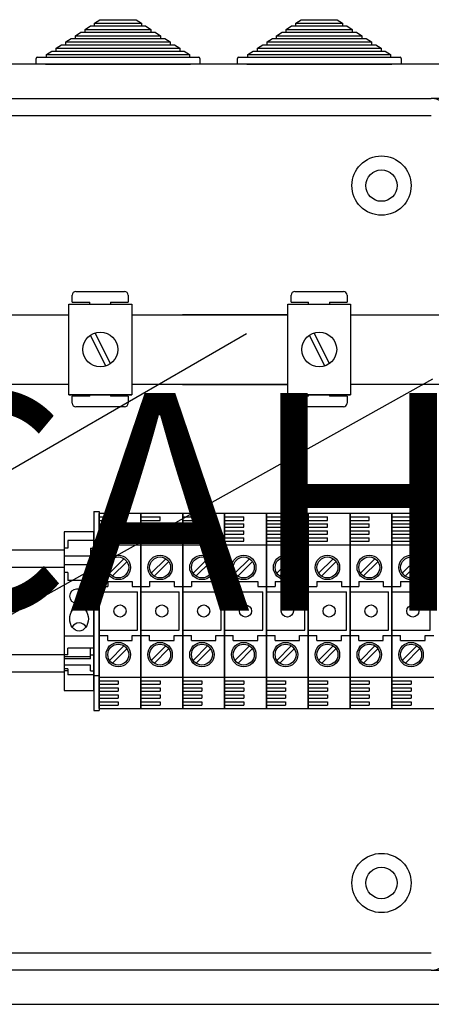
# Model space of a CAD drawing. Extents: x 44 to 233, y -126 to 81.
# Drawn here: x 74 to 93, y 32 to 78 of the extents above; entities that cross this region are included whole.
import ezdxf

# ---------------------------------------------------------------- set-up
doc = ezdxf.new("R2010")
doc.units = 0
doc.header["$MEASUREMENT"] = 0
doc.layers.get('0').update_dxf_attribs({"linetype": 'CONTINUOUS'})
doc.layers.add('COTES', color=2, linetype='CONTINUOUS')
doc.styles.add('ROMANS', font='ARIAL.TTF')

# ---------------------------------------------------------------- blocks, each defined once
blk = doc.blocks.new('alzado')
for p, q in [((31.18077, 194.86062), (31.42605, 195.02062)), ((31.18077, 194.73262), (31.18077, 194.86062)), ((31.18077, 194.86062), (34.20874, 194.86062)), ((31.42605, 195.02062), (31.62227, 195.02062)), ((31.62227, 195.14862), (31.86755, 195.30862)), ((31.62227, 195.02062), (31.62227, 195.14862)), ((31.62227, 195.14862), (33.76723, 195.14862)), ((31.62227, 195.02062), (33.76723, 195.02062)), ((31.86755, 195.30862), (33.52195, 195.30862)), ((33.52195, 195.30862), (33.76723, 195.14862)), ((33.76723, 195.14862), (33.76723, 195.02062)), ((33.76723, 195.02062), (33.96346, 195.02062)), ((33.96346, 195.02062), (34.20874, 194.86062)), ((34.20874, 194.86062), (34.20874, 194.73262)), ((40.42314, 194.86062), (40.66842, 195.02062)), ((40.42314, 194.73262), (40.42314, 194.86062)), ((40.42314, 194.86062), (43.45111, 194.86062)), ((40.66842, 195.02062), (40.86464, 195.02062)), ((40.86464, 195.14862), (41.10992, 195.30862)), ((40.86464, 195.02062), (40.86464, 195.14862)), ((40.86464, 195.14862), (43.0096, 195.14862)), ((40.86464, 195.02062), (43.0096, 195.02062)), ((41.10992, 195.30862), (42.76432, 195.30862)), ((42.76432, 195.30862), (43.0096, 195.14862)), ((43.0096, 195.14862), (43.0096, 195.02062)), ((43.0096, 195.02062), (43.20583, 195.02062)), ((43.20583, 195.02062), (43.45111, 194.86062)), ((43.45111, 194.86062), (43.45111, 194.73262)), ((30.29776, 194.28462), (30.54304, 194.44462)), ((30.54304, 194.44462), (30.73927, 194.44462)), ((30.73927, 194.57262), (30.98455, 194.73262)), ((30.73927, 194.44462), (30.73927, 194.57262)), ((30.73927, 194.57262), (34.65024, 194.57262)), ((30.73927, 194.44462), (34.65024, 194.44462)), ((30.98455, 194.73262), (31.18077, 194.73262)), ((31.18077, 194.73262), (34.20874, 194.73262)), ((34.20874, 194.73262), (34.40496, 194.73262)), ((34.40496, 194.73262), (34.65024, 194.57262)), ((34.65024, 194.57262), (34.65024, 194.44462)), ((34.65024, 194.44462), (34.84646, 194.44462)), ((34.84646, 194.44462), (35.09174, 194.28462)), ((39.54013, 194.28462), (39.78541, 194.44462)), ((39.78541, 194.44462), (39.98164, 194.44462)), ((39.98164, 194.57262), (40.22692, 194.73262)), ((39.98164, 194.44462), (39.98164, 194.57262)), ((39.98164, 194.57262), (43.89261, 194.57262)), ((39.98164, 194.44462), (43.89261, 194.44462)), ((40.22692, 194.73262), (40.42314, 194.73262)), ((40.42314, 194.73262), (43.45111, 194.73262)), ((43.45111, 194.73262), (43.64733, 194.73262)), ((43.64733, 194.73262), (43.89261, 194.57262)), ((43.89261, 194.57262), (43.89261, 194.44462)), ((43.89261, 194.44462), (44.08883, 194.44462)), ((44.08883, 194.44462), (44.33411, 194.28462)), ((29.85626, 193.99662), (30.10154, 194.15662)), ((29.85626, 193.86862), (29.85626, 193.99662)), ((29.85626, 193.99662), (35.53325, 193.99662)), ((30.10154, 194.15662), (30.29776, 194.15662)), ((30.29776, 194.15662), (30.29776, 194.28462)), ((30.29776, 194.28462), (35.09174, 194.28462)), ((30.29776, 194.15662), (35.09174, 194.15662)), ((35.09174, 194.28462), (35.09174, 194.15662)), ((35.09174, 194.15662), (35.28797, 194.15662)), ((35.28797, 194.15662), (35.53325, 193.99662)), ((35.53325, 193.99662), (35.53325, 193.86862)), ((39.09863, 193.99662), (39.34391, 194.15662)), ((39.09863, 193.86862), (39.09863, 193.99662)), ((39.09863, 193.99662), (44.77562, 193.99662)), ((39.34391, 194.15662), (39.54013, 194.15662)), ((39.54013, 194.15662), (39.54013, 194.28462)), ((39.54013, 194.28462), (44.33411, 194.28462)), ((39.54013, 194.15662), (44.33411, 194.15662)), ((44.33411, 194.28462), (44.33411, 194.15662)), ((44.33411, 194.15662), (44.53034, 194.15662)), ((44.53034, 194.15662), (44.77562, 193.99662)), ((44.77562, 193.99662), (44.77562, 193.86862)), ((28.93476, 193.26062), (28.93476, 193.53262)), ((28.98276, 193.58062), (29.41476, 193.58062)), ((29.41476, 193.70862), (29.66004, 193.86862)), ((29.41476, 193.58062), (29.41476, 193.70862)), ((29.41476, 193.70862), (35.97475, 193.70862)), ((29.41476, 193.58062), (35.97475, 193.58062)), ((29.66004, 193.86862), (29.85626, 193.86862)), ((29.85626, 193.86862), (35.53325, 193.86862)), ((35.53325, 193.86862), (35.72947, 193.86862)), ((35.72947, 193.86862), (35.97475, 193.70862)), ((35.97475, 193.70862), (35.97475, 193.58062)), ((35.97475, 193.58062), (36.40675, 193.58062)), ((36.45475, 193.53262), (36.45475, 193.26062)), ((38.17713, 193.26062), (38.17713, 193.53262)), ((38.22513, 193.58062), (38.65713, 193.58062)), ((38.65713, 193.70862), (38.90241, 193.86862)), ((38.65713, 193.58062), (38.65713, 193.70862)), ((38.65713, 193.70862), (45.21712, 193.70862)), ((38.65713, 193.58062), (45.21712, 193.58062)), ((38.90241, 193.86862), (39.09863, 193.86862)), ((39.09863, 193.86862), (44.77562, 193.86862)), ((44.77562, 193.86862), (44.97184, 193.86862)), ((44.97184, 193.86862), (45.21712, 193.70862)), ((45.21712, 193.70862), (45.21712, 193.58062)), ((45.21712, 193.58062), (45.64912, 193.58062)), ((45.69712, 193.53262), (45.69712, 193.26062)), ((50.05639, 193.26062), (2.15249, 193.26062)), ((29.36676, 193.26062), (28.93476, 193.26062)), ((29.36676, 193.26062), (36.02275, 193.26062)), ((36.45475, 193.26062), (36.02275, 193.26062)), ((38.60913, 193.26062), (38.17713, 193.26062)), ((38.60913, 193.26062), (45.26512, 193.26062)), ((45.69712, 193.26062), (45.26512, 193.26062)), ((5.90288, 191.69194), (47.08487, 191.69194)), ((48.57455, 191.69194), (47.08487, 191.69194)), ((47.08487, 190.89143), (5.90288, 190.89143)), ((30.59531, 182.34139), (30.59531, 182.66164)), ((30.75543, 182.82176), (32.99715, 182.82176)), ((33.15727, 182.66164), (33.15727, 182.34139)), ((40.65062, 182.34139), (40.65062, 182.66164)), ((40.81075, 182.82176), (43.05247, 182.82176)), ((43.21259, 182.66164), (43.21259, 182.34139)), ((30.4407, 178.08296), (30.4407, 182.24616)), ((30.4407, 182.24616), (33.32291, 182.24616)), ((30.59531, 182.34139), (31.39592, 182.34139)), ((31.39592, 182.24616), (31.39592, 182.34139)), ((32.35666, 182.34139), (32.35666, 182.24616)), ((32.35666, 182.34139), (33.15727, 182.34139)), ((33.32291, 182.24616), (33.32291, 178.08296)), ((40.49602, 182.24616), (43.37823, 182.24616)), ((40.49602, 178.08296), (40.49602, 182.24616)), ((40.65062, 182.34139), (41.45124, 182.34139)), ((41.45124, 182.24616), (41.45124, 182.34139)), ((42.41197, 182.34139), (43.21259, 182.34139)), ((42.41197, 182.34139), (42.41197, 182.24616)), ((43.37823, 182.24616), (43.37823, 178.08296)), ((23.2676, 181.76399), (30.4407, 181.76399)), ((33.32291, 181.76399), (40.49602, 181.76399)), ((40.49602, 181.76399), (35.65824, 181.76399)), ((43.37823, 181.76399), (57.42177, 181.76399)), ((24.81835, 172.94737), (38.59831, 180.90324)), ((31.63206, 180.92523), (32.34593, 179.5122)), ((41.68738, 180.92523), (42.40125, 179.5122)), ((31.41768, 180.81692), (32.13155, 179.4039)), ((41.473, 180.81692), (42.18687, 179.4039)), ((17.94488, 162.4951), (47.15777, 178.82254)), ((30.4407, 178.56514), (23.2676, 178.56514)), ((40.49602, 178.56514), (33.32291, 178.56514)), ((35.65824, 178.56514), (40.49602, 178.56514)), ((57.42177, 178.56514), (43.37823, 178.56514)), ((30.4407, 178.08296), (33.32291, 178.08296)), ((33.32291, 178.08296), (30.4407, 178.08296)), ((30.59531, 177.69783), (30.59531, 178.01807)), ((31.39592, 178.01807), (30.59531, 178.01807)), ((31.39592, 178.01807), (31.39592, 178.08296)), ((32.35666, 178.08296), (32.35666, 178.01807)), ((33.15727, 178.01807), (32.35666, 178.01807)), ((33.15727, 178.01807), (33.15727, 177.69783)), ((43.37823, 178.08296), (40.49602, 178.08296)), ((40.49602, 178.08296), (43.37823, 178.08296)), ((40.65062, 177.69783), (40.65062, 178.01807)), ((41.45124, 178.01807), (40.65062, 178.01807)), ((41.45124, 178.01807), (41.45124, 178.08296)), ((42.41197, 178.08296), (42.41197, 178.01807)), ((43.21259, 178.01807), (42.41197, 178.01807)), ((43.21259, 178.01807), (43.21259, 177.69783)), ((32.99715, 177.53771), (30.75543, 177.53771)), ((43.05247, 177.53771), (40.81075, 177.53771)), ((31.58568, 172.71979), (31.58568, 163.59395)), ((31.58568, 172.71979), (31.82583, 172.71979)), ((31.82583, 172.71979), (31.82583, 163.59395)), ((31.82583, 172.64029), (31.82583, 163.67346)), ((31.82583, 163.67346), (31.82583, 172.64029)), ((33.7473, 172.64029), (31.82583, 172.64029)), ((31.82583, 172.48017), (32.7065, 172.48017)), ((31.82583, 172.32004), (32.7065, 172.32004)), ((32.7065, 172.32004), (32.7065, 172.48017)), ((35.66876, 172.64029), (33.7473, 172.64029)), ((33.7473, 163.67346), (33.7473, 172.64029)), ((33.7473, 172.64029), (33.7473, 163.67346)), ((33.7473, 172.64029), (33.7473, 163.67346)), ((33.7473, 163.67346), (33.7473, 172.64029)), ((33.7473, 172.48017), (34.62797, 172.48017)), ((33.7473, 172.32004), (34.62797, 172.32004)), ((34.62797, 172.32004), (34.62797, 172.48017)), ((35.66876, 163.67346), (35.66876, 172.64029)), ((35.66876, 172.64029), (35.66876, 163.67346)), ((35.66876, 163.67346), (35.66876, 172.64029)), ((35.66876, 172.64029), (35.66876, 163.67346)), ((37.59022, 172.64029), (35.66876, 172.64029)), ((35.66876, 172.48017), (36.54943, 172.48017)), ((35.66876, 172.32004), (36.54943, 172.32004)), ((36.54943, 172.32004), (36.54943, 172.48017)), ((37.59022, 163.67346), (37.59022, 172.64029)), ((37.59022, 172.64029), (37.59022, 163.67346)), ((37.59022, 172.64029), (37.59022, 163.67346)), ((37.59022, 163.67346), (37.59022, 172.64029)), ((39.51169, 172.64029), (37.59022, 172.64029)), ((37.59022, 172.48017), (38.47089, 172.48017)), ((37.59022, 172.32004), (38.47089, 172.32004)), ((38.47089, 172.32004), (38.47089, 172.48017)), ((39.51169, 172.64029), (39.51169, 163.67346)), ((39.51169, 163.67346), (39.51169, 172.64029)), ((39.51169, 172.64029), (39.51169, 163.67346)), ((39.51169, 163.67346), (39.51169, 172.64029)), ((39.51169, 172.64029), (39.51169, 163.67346)), ((39.51169, 163.67346), (39.51169, 172.64029)), ((41.43315, 172.64029), (39.51169, 172.64029)), ((39.51169, 172.48017), (40.39236, 172.48017)), ((39.51169, 172.32004), (40.39236, 172.32004)), ((40.39236, 172.32004), (40.39236, 172.48017)), ((41.43315, 163.67346), (41.43315, 172.64029)), ((41.43315, 172.64029), (41.43315, 163.67346)), ((41.43315, 172.64029), (41.43315, 163.67346)), ((41.43315, 163.67346), (41.43315, 172.64029)), ((43.35462, 172.64029), (41.43315, 172.64029)), ((41.43315, 172.48017), (42.31382, 172.48017)), ((41.43315, 172.32004), (42.31382, 172.32004)), ((42.31382, 172.32004), (42.31382, 172.48017)), ((43.35462, 163.67346), (43.35462, 172.64029)), ((43.35462, 172.64029), (43.35462, 163.67346)), ((43.35462, 172.64029), (43.35462, 163.67346)), ((43.35462, 163.67346), (43.35462, 172.64029)), ((43.35462, 172.64029), (43.35462, 163.67346)), ((43.35462, 163.67346), (43.35462, 172.64029)), ((43.35462, 172.64029), (43.35462, 163.67346)), ((43.35462, 163.67346), (43.35462, 172.64029)), ((45.27608, 172.64029), (43.35462, 172.64029)), ((43.35462, 172.48017), (44.23529, 172.48017)), ((43.35462, 172.32004), (44.23529, 172.32004)), ((44.23529, 172.32004), (44.23529, 172.48017)), ((47.19754, 172.64029), (45.27608, 172.64029)), ((45.27608, 163.67346), (45.27608, 172.64029)), ((45.27608, 172.64029), (45.27608, 163.67346)), ((45.27608, 172.64029), (45.27608, 163.67346)), ((45.27608, 163.67346), (45.27608, 172.64029)), ((45.27608, 172.48017), (46.15675, 172.48017)), ((45.27608, 172.32004), (46.15675, 172.32004)), ((46.15675, 172.32004), (46.15675, 172.48017)), ((31.82583, 172.15992), (32.7065, 172.15992)), ((31.82583, 171.9998), (32.7065, 171.9998)), ((31.82583, 171.83968), (32.7065, 171.83968)), ((32.7065, 171.9998), (32.7065, 172.15992)), ((32.7065, 171.67956), (32.7065, 171.83968)), ((33.7473, 172.15992), (34.62797, 172.15992)), ((33.7473, 171.9998), (34.62797, 171.9998)), ((33.7473, 171.83968), (34.62797, 171.83968)), ((34.62797, 171.9998), (34.62797, 172.15992)), ((34.62797, 171.67956), (34.62797, 171.83968)), ((35.66876, 172.15992), (36.54943, 172.15992)), ((35.66876, 171.9998), (36.54943, 171.9998)), ((35.66876, 171.83968), (36.54943, 171.83968)), ((36.54943, 171.9998), (36.54943, 172.15992)), ((36.54943, 171.67956), (36.54943, 171.83968)), ((37.59022, 172.15992), (38.47089, 172.15992)), ((37.59022, 171.9998), (38.47089, 171.9998)), ((37.59022, 171.83968), (38.47089, 171.83968)), ((38.47089, 171.9998), (38.47089, 172.15992)), ((38.47089, 171.67956), (38.47089, 171.83968)), ((39.51169, 172.15992), (40.39236, 172.15992)), ((39.51169, 171.9998), (40.39236, 171.9998)), ((39.51169, 171.83968), (40.39236, 171.83968)), ((40.39236, 171.9998), (40.39236, 172.15992)), ((40.39236, 171.67956), (40.39236, 171.83968)), ((41.43315, 172.15992), (42.31382, 172.15992)), ((41.43315, 171.9998), (42.31382, 171.9998)), ((41.43315, 171.83968), (42.31382, 171.83968)), ((42.31382, 171.9998), (42.31382, 172.15992)), ((42.31382, 171.67956), (42.31382, 171.83968)), ((43.35462, 172.15992), (44.23529, 172.15992)), ((43.35462, 171.9998), (44.23529, 171.9998)), ((43.35462, 171.83968), (44.23529, 171.83968)), ((44.23529, 171.9998), (44.23529, 172.15992)), ((44.23529, 171.67956), (44.23529, 171.83968)), ((45.27608, 172.15992), (46.15675, 172.15992)), ((45.27608, 171.9998), (46.15675, 171.9998)), ((45.27608, 171.83968), (46.15675, 171.83968)), ((46.15675, 171.9998), (46.15675, 172.15992)), ((46.15675, 171.67956), (46.15675, 171.83968)), ((30.22481, 171.79919), (30.22481, 164.51456)), ((31.58568, 171.79919), (30.22481, 171.79919)), ((30.38492, 171.39893), (30.38492, 171.0387)), ((31.58568, 171.39893), (30.38492, 171.39893)), ((31.58568, 164.51456), (31.58568, 171.79919)), ((31.82583, 171.67956), (32.7065, 171.67956)), ((31.82583, 171.51943), (32.7065, 171.51943)), ((31.82583, 171.35931), (32.7065, 171.35931)), ((32.7065, 171.35931), (32.7065, 171.51943)), ((33.7473, 171.67956), (34.62797, 171.67956)), ((33.7473, 171.51943), (34.62797, 171.51943)), ((33.7473, 171.35931), (34.62797, 171.35931)), ((34.62797, 171.35931), (34.62797, 171.51943)), ((35.66876, 171.67956), (36.54943, 171.67956)), ((35.66876, 171.51943), (36.54943, 171.51943)), ((35.66876, 171.35931), (36.54943, 171.35931)), ((36.54943, 171.35931), (36.54943, 171.51943)), ((37.59022, 171.67956), (38.47089, 171.67956)), ((37.59022, 171.51943), (38.47089, 171.51943)), ((37.59022, 171.35931), (38.47089, 171.35931)), ((38.47089, 171.35931), (38.47089, 171.51943)), ((39.51169, 171.67956), (40.39236, 171.67956)), ((39.51169, 171.51943), (40.39236, 171.51943)), ((39.51169, 171.35931), (40.39236, 171.35931)), ((40.39236, 171.35931), (40.39236, 171.51943)), ((41.43315, 171.67956), (42.31382, 171.67956)), ((41.43315, 171.51943), (42.31382, 171.51943)), ((41.43315, 171.35931), (42.31382, 171.35931)), ((42.31382, 171.35931), (42.31382, 171.51943)), ((43.35462, 171.67956), (44.23529, 171.67956)), ((43.35462, 171.51943), (44.23529, 171.51943)), ((43.35462, 171.35931), (44.23529, 171.35931)), ((44.23529, 171.35931), (44.23529, 171.51943)), ((45.27608, 171.67956), (46.15675, 171.67956)), ((45.27608, 171.51943), (46.15675, 171.51943)), ((45.27608, 171.35931), (46.15675, 171.35931)), ((46.15675, 171.35931), (46.15675, 171.51943)), ((30.22481, 170.95586), (3.17216, 170.95586)), ((30.38492, 171.0387), (30.22481, 171.0387)), ((31.42558, 171.0387), (31.58568, 171.0387)), ((31.42558, 171.0387), (31.42558, 170.67847)), ((31.58568, 171.11877), (31.82583, 171.11877)), ((31.82583, 171.19919), (33.7473, 171.19919)), ((33.7473, 171.19919), (35.66876, 171.19919)), ((35.66876, 171.19919), (37.59022, 171.19919)), ((37.59022, 171.19919), (39.51169, 171.19919)), ((39.51169, 171.19919), (41.43315, 171.19919)), ((41.43315, 171.19919), (43.35462, 171.19919)), ((43.35462, 171.19919), (45.27608, 171.19919)), ((45.27608, 171.19919), (47.19754, 171.19919)), ((31.42558, 170.67847), (30.22481, 170.67847)), ((32.9632, 170.55769), (32.29759, 169.89207)), ((34.88467, 170.55769), (34.21905, 169.89207)), ((36.80613, 170.55769), (36.14052, 169.89207)), ((38.7276, 170.55769), (38.06198, 169.89207)), ((40.64906, 170.55769), (39.98345, 169.89207)), ((42.57052, 170.55769), (41.90491, 169.89207)), ((44.49199, 170.55769), (43.82637, 169.89207)), ((46.41345, 170.55769), (45.74784, 169.89207)), ((30.22481, 170.15615), (3.17216, 170.15615)), ((31.42558, 170.27822), (30.22481, 170.27822)), ((31.42558, 170.27822), (31.42558, 169.91799)), ((33.09907, 170.42182), (32.43346, 169.7562)), ((35.02054, 170.42182), (34.35492, 169.7562)), ((36.942, 170.42182), (36.27639, 169.7562)), ((38.86346, 170.42182), (38.19785, 169.7562)), ((40.78493, 170.42182), (40.11931, 169.7562)), ((42.70639, 170.42182), (42.04078, 169.7562)), ((44.62786, 170.42182), (43.96224, 169.7562)), ((46.54932, 170.42182), (45.88371, 169.7562)), ((30.38492, 169.91799), (30.22481, 169.91799)), ((30.38492, 169.91799), (30.38492, 169.55776)), ((31.58568, 169.55776), (30.38492, 169.55776)), ((31.42558, 169.91799), (31.58568, 169.91799)), ((31.58568, 169.15751), (30.78517, 169.15751)), ((31.82583, 169.27773), (32.22614, 169.27773)), ((32.22614, 169.51791), (32.22614, 169.27773)), ((32.22614, 169.51791), (33.34699, 169.51791)), ((33.34699, 169.51791), (33.34699, 169.27773)), ((33.34699, 169.27773), (33.7473, 169.27773)), ((33.7473, 169.27773), (34.1476, 169.27773)), ((34.1476, 169.51791), (35.26845, 169.51791)), ((34.1476, 169.51791), (34.1476, 169.27773)), ((35.26845, 169.51791), (35.26845, 169.27773)), ((35.26845, 169.27773), (35.66876, 169.27773)), ((35.66876, 169.27773), (36.06906, 169.27773)), ((36.06906, 169.51791), (37.18992, 169.51791)), ((36.06906, 169.51791), (36.06906, 169.27773)), ((37.18992, 169.51791), (37.18992, 169.27773)), ((37.18992, 169.27773), (37.59022, 169.27773)), ((37.59022, 169.27773), (37.99053, 169.27773)), ((37.99053, 169.51791), (39.11138, 169.51791)), ((37.99053, 169.51791), (37.99053, 169.27773)), ((39.11138, 169.51791), (39.11138, 169.27773)), ((39.11138, 169.27773), (39.51169, 169.27773)), ((39.51169, 169.27773), (39.91199, 169.27773)), ((39.91199, 169.51791), (39.91199, 169.27773)), ((39.91199, 169.51791), (41.03285, 169.51791)), ((41.03285, 169.51791), (41.03285, 169.27773)), ((41.03285, 169.27773), (41.43315, 169.27773)), ((41.43315, 169.27773), (41.83346, 169.27773)), ((41.83346, 169.51791), (41.83346, 169.27773)), ((41.83346, 169.51791), (42.95431, 169.51791)), ((42.95431, 169.51791), (42.95431, 169.27773)), ((42.95431, 169.27773), (43.35462, 169.27773)), ((43.35462, 169.27773), (43.75492, 169.27773)), ((43.75492, 169.51791), (43.75492, 169.27773)), ((43.75492, 169.51791), (44.87577, 169.51791)), ((44.87577, 169.51791), (44.87577, 169.27773)), ((44.87577, 169.27773), (45.27608, 169.27773)), ((45.27608, 169.27773), (45.67638, 169.27773)), ((45.67638, 169.51791), (45.67638, 169.27773)), ((45.67638, 169.51791), (46.79724, 169.51791)), ((46.79724, 169.51791), (46.79724, 169.27773)), ((46.79724, 169.27773), (47.19754, 169.27773)), ((31.82583, 169.03754), (33.58717, 169.03754)), ((33.58717, 167.2762), (33.58717, 169.03754)), ((33.7473, 169.03754), (35.50864, 169.03754)), ((35.50864, 167.2762), (35.50864, 169.03754)), ((35.66876, 169.03754), (37.4301, 169.03754)), ((37.4301, 167.2762), (37.4301, 169.03754)), ((37.59022, 169.03754), (39.35157, 169.03754)), ((39.35157, 167.2762), (39.35157, 169.03754)), ((39.51169, 169.03754), (41.27303, 169.03754)), ((41.27303, 167.2762), (41.27303, 169.03754)), ((41.43315, 169.03754), (43.19449, 169.03754)), ((43.19449, 167.2762), (43.19449, 169.03754)), ((43.35462, 169.03754), (45.11596, 169.03754)), ((45.11596, 167.2762), (45.11596, 169.03754)), ((45.27608, 169.03754), (47.03742, 169.03754)), ((47.03742, 167.2762), (47.03742, 169.03754)), ((31.58568, 168.5171), (30.78517, 168.5171)), ((31.58568, 166.99614), (30.22481, 166.99614)), ((31.82583, 167.2762), (33.58717, 167.2762)), ((31.82583, 167.03602), (32.22614, 167.03602)), ((32.22614, 166.79584), (32.22614, 167.03602)), ((33.34699, 167.03602), (33.7473, 167.03602)), ((33.34699, 166.79584), (33.34699, 167.03602)), ((33.7473, 167.2762), (35.50864, 167.2762)), ((33.7473, 167.03602), (34.1476, 167.03602)), ((34.1476, 166.79584), (34.1476, 167.03602)), ((35.26845, 166.79584), (35.26845, 167.03602)), ((35.26845, 167.03602), (35.66876, 167.03602)), ((35.66876, 167.2762), (37.4301, 167.2762)), ((35.66876, 167.03602), (36.06906, 167.03602)), ((36.06906, 166.79584), (36.06906, 167.03602)), ((37.18992, 166.79584), (37.18992, 167.03602)), ((37.18992, 167.03602), (37.59022, 167.03602)), ((37.59022, 167.2762), (39.35157, 167.2762)), ((37.59022, 167.03602), (37.99053, 167.03602)), ((37.99053, 166.79584), (37.99053, 167.03602)), ((39.11138, 167.03602), (39.51169, 167.03602)), ((39.11138, 166.79584), (39.11138, 167.03602)), ((39.51169, 167.2762), (41.27303, 167.2762)), ((39.51169, 167.03602), (39.91199, 167.03602)), ((39.91199, 166.79584), (39.91199, 167.03602)), ((41.03285, 167.03602), (41.43315, 167.03602)), ((41.03285, 166.79584), (41.03285, 167.03602)), ((41.43315, 167.2762), (43.19449, 167.2762)), ((41.43315, 167.03602), (41.83346, 167.03602)), ((41.83346, 166.79584), (41.83346, 167.03602)), ((42.95431, 166.79584), (42.95431, 167.03602)), ((42.95431, 167.03602), (43.35462, 167.03602)), ((43.35462, 167.2762), (45.11596, 167.2762)), ((43.35462, 167.03602), (43.75492, 167.03602)), ((43.75492, 166.79584), (43.75492, 167.03602)), ((44.87577, 167.03602), (45.27608, 167.03602)), ((44.87577, 166.79584), (44.87577, 167.03602)), ((45.27608, 167.2762), (47.03742, 167.2762)), ((45.27608, 167.03602), (45.67638, 167.03602)), ((45.67638, 166.79584), (45.67638, 167.03602)), ((46.79724, 167.03602), (47.19754, 167.03602)), ((46.79724, 166.79584), (46.79724, 167.03602)), ((30.38492, 166.14119), (30.38492, 166.44755)), ((31.58568, 166.44755), (30.38492, 166.44755)), ((31.42558, 165.95745), (31.42558, 166.44755)), ((32.22614, 166.79584), (33.34699, 166.79584)), ((32.9632, 166.55464), (32.29759, 165.88902)), ((33.09907, 166.41877), (32.43346, 165.75316)), ((34.1476, 166.79584), (35.26845, 166.79584)), ((34.88467, 166.55464), (34.21905, 165.88902)), ((35.02054, 166.41877), (34.35492, 165.75316)), ((36.06906, 166.79584), (37.18992, 166.79584)), ((36.80613, 166.55464), (36.14052, 165.88902)), ((36.942, 166.41877), (36.27639, 165.75316)), ((37.99053, 166.79584), (39.11138, 166.79584)), ((38.7276, 166.55464), (38.06198, 165.88902)), ((38.86346, 166.41877), (38.19785, 165.75316)), ((39.91199, 166.79584), (41.03285, 166.79584)), ((40.64906, 166.55464), (39.98345, 165.88902)), ((40.78493, 166.41877), (40.11931, 165.75316)), ((41.83346, 166.79584), (42.95431, 166.79584)), ((42.57052, 166.55464), (41.90491, 165.88902)), ((42.70639, 166.41877), (42.04078, 165.75316)), ((43.75492, 166.79584), (44.87577, 166.79584)), ((44.49199, 166.55464), (43.82637, 165.88902)), ((44.62786, 166.41877), (43.96224, 165.75316)), ((45.67638, 166.79584), (46.79724, 166.79584)), ((46.41345, 166.55464), (45.74784, 165.88902)), ((46.54932, 166.41877), (45.88371, 165.75316)), ((3.17216, 166.15759), (30.22481, 166.15759)), ((30.38492, 166.14119), (30.22481, 166.14119)), ((31.42558, 166.05997), (30.22481, 166.05997)), ((31.42558, 165.95745), (30.22481, 165.95745)), ((31.42558, 166.14119), (31.58568, 166.14119)), ((31.42558, 165.67239), (30.22481, 165.67239)), ((30.38492, 165.50648), (30.22481, 165.50648)), ((30.38492, 165.50648), (30.38492, 165.2325)), ((31.42558, 165.40396), (31.42558, 165.67239)), ((3.17216, 165.35788), (30.22481, 165.35788)), ((30.38492, 165.40396), (30.22481, 165.40396)), ((31.58568, 165.2325), (30.38492, 165.2325)), ((31.42558, 165.40396), (31.58568, 165.40396)), ((31.58568, 165.19498), (31.82583, 165.19498)), ((31.82583, 165.11455), (33.7473, 165.11455)), ((33.7473, 165.11455), (35.66876, 165.11455)), ((35.66876, 165.11455), (37.59022, 165.11455)), ((37.59022, 165.11455), (39.51169, 165.11455)), ((39.51169, 165.11455), (41.43315, 165.11455)), ((41.43315, 165.11455), (43.35462, 165.11455)), ((43.35462, 165.11455), (45.27608, 165.11455)), ((45.27608, 165.11455), (47.19754, 165.11455)), ((31.82583, 164.95443), (32.7065, 164.95443)), ((31.82583, 164.79431), (32.7065, 164.79431)), ((31.82583, 164.63419), (32.7065, 164.63419)), ((32.7065, 164.95443), (32.7065, 164.79431)), ((32.7065, 164.63419), (32.7065, 164.47407)), ((33.7473, 164.95443), (34.62797, 164.95443)), ((33.7473, 164.79431), (34.62797, 164.79431)), ((33.7473, 164.63419), (34.62797, 164.63419)), ((34.62797, 164.95443), (34.62797, 164.79431)), ((34.62797, 164.63419), (34.62797, 164.47407)), ((35.66876, 164.95443), (36.54943, 164.95443)), ((35.66876, 164.79431), (36.54943, 164.79431)), ((35.66876, 164.63419), (36.54943, 164.63419)), ((36.54943, 164.95443), (36.54943, 164.79431)), ((36.54943, 164.63419), (36.54943, 164.47407)), ((37.59022, 164.95443), (38.47089, 164.95443)), ((37.59022, 164.79431), (38.47089, 164.79431)), ((37.59022, 164.63419), (38.47089, 164.63419)), ((38.47089, 164.95443), (38.47089, 164.79431)), ((38.47089, 164.63419), (38.47089, 164.47407)), ((39.51169, 164.95443), (40.39236, 164.95443)), ((39.51169, 164.79431), (40.39236, 164.79431)), ((39.51169, 164.63419), (40.39236, 164.63419)), ((40.39236, 164.95443), (40.39236, 164.79431)), ((40.39236, 164.63419), (40.39236, 164.47407)), ((41.43315, 164.95443), (42.31382, 164.95443)), ((41.43315, 164.79431), (42.31382, 164.79431)), ((41.43315, 164.63419), (42.31382, 164.63419)), ((42.31382, 164.95443), (42.31382, 164.79431)), ((42.31382, 164.63419), (42.31382, 164.47407)), ((43.35462, 164.95443), (44.23529, 164.95443)), ((43.35462, 164.79431), (44.23529, 164.79431)), ((43.35462, 164.63419), (44.23529, 164.63419)), ((44.23529, 164.95443), (44.23529, 164.79431)), ((44.23529, 164.63419), (44.23529, 164.47407)), ((45.27608, 164.95443), (46.15675, 164.95443)), ((45.27608, 164.79431), (46.15675, 164.79431)), ((45.27608, 164.63419), (46.15675, 164.63419)), ((46.15675, 164.95443), (46.15675, 164.79431)), ((46.15675, 164.63419), (46.15675, 164.47407)), ((30.22481, 164.51456), (31.58568, 164.51456)), ((31.82583, 164.47407), (32.7065, 164.47407)), ((31.82583, 164.31394), (32.7065, 164.31394)), ((31.82583, 164.15382), (32.7065, 164.15382)), ((32.7065, 164.31394), (32.7065, 164.15382)), ((33.7473, 164.47407), (34.62797, 164.47407)), ((33.7473, 164.31394), (34.62797, 164.31394)), ((33.7473, 164.15382), (34.62797, 164.15382)), ((34.62797, 164.31394), (34.62797, 164.15382)), ((35.66876, 164.47407), (36.54943, 164.47407)), ((35.66876, 164.31394), (36.54943, 164.31394)), ((35.66876, 164.15382), (36.54943, 164.15382)), ((36.54943, 164.31394), (36.54943, 164.15382)), ((37.59022, 164.47407), (38.47089, 164.47407)), ((37.59022, 164.31394), (38.47089, 164.31394)), ((37.59022, 164.15382), (38.47089, 164.15382)), ((38.47089, 164.31394), (38.47089, 164.15382)), ((39.51169, 164.47407), (40.39236, 164.47407)), ((39.51169, 164.31394), (40.39236, 164.31394)), ((39.51169, 164.15382), (40.39236, 164.15382)), ((40.39236, 164.31394), (40.39236, 164.15382)), ((41.43315, 164.47407), (42.31382, 164.47407)), ((41.43315, 164.31394), (42.31382, 164.31394)), ((41.43315, 164.15382), (42.31382, 164.15382)), ((42.31382, 164.31394), (42.31382, 164.15382)), ((43.35462, 164.47407), (44.23529, 164.47407)), ((43.35462, 164.31394), (44.23529, 164.31394)), ((43.35462, 164.15382), (44.23529, 164.15382)), ((44.23529, 164.31394), (44.23529, 164.15382)), ((45.27608, 164.47407), (46.15675, 164.47407)), ((45.27608, 164.31394), (46.15675, 164.31394)), ((45.27608, 164.15382), (46.15675, 164.15382)), ((46.15675, 164.31394), (46.15675, 164.15382)), ((31.82583, 163.9937), (32.7065, 163.9937)), ((31.82583, 163.83358), (32.7065, 163.83358)), ((31.82583, 163.67346), (33.7473, 163.67346)), ((32.7065, 163.9937), (32.7065, 163.83358)), ((33.7473, 163.9937), (34.62797, 163.9937)), ((33.7473, 163.83358), (34.62797, 163.83358)), ((33.7473, 163.67346), (35.66876, 163.67346)), ((34.62797, 163.9937), (34.62797, 163.83358)), ((35.66876, 163.9937), (36.54943, 163.9937)), ((35.66876, 163.83358), (36.54943, 163.83358)), ((35.66876, 163.67346), (37.59022, 163.67346)), ((36.54943, 163.9937), (36.54943, 163.83358)), ((37.59022, 163.9937), (38.47089, 163.9937)), ((37.59022, 163.83358), (38.47089, 163.83358)), ((37.59022, 163.67346), (39.51169, 163.67346)), ((38.47089, 163.9937), (38.47089, 163.83358)), ((39.51169, 163.9937), (40.39236, 163.9937)), ((39.51169, 163.83358), (40.39236, 163.83358)), ((39.51169, 163.67346), (41.43315, 163.67346)), ((40.39236, 163.9937), (40.39236, 163.83358)), ((41.43315, 163.9937), (42.31382, 163.9937)), ((41.43315, 163.83358), (42.31382, 163.83358)), ((41.43315, 163.67346), (43.35462, 163.67346)), ((42.31382, 163.9937), (42.31382, 163.83358)), ((43.35462, 163.9937), (44.23529, 163.9937)), ((43.35462, 163.83358), (44.23529, 163.83358)), ((43.35462, 163.67346), (45.27608, 163.67346)), ((44.23529, 163.9937), (44.23529, 163.83358)), ((45.27608, 163.9937), (46.15675, 163.9937)), ((45.27608, 163.83358), (46.15675, 163.83358)), ((45.27608, 163.67346), (47.19754, 163.67346)), ((46.15675, 163.9937), (46.15675, 163.83358)), ((31.58568, 163.59395), (31.82583, 163.59395)), ((5.90288, 152.46682), (47.08487, 152.46682)), ((47.08487, 151.66631), (5.90288, 151.66631)), ((47.08487, 151.66631), (48.57455, 151.66631)), ((2.85734, 150.09763), (50.05639, 150.09763)), ((2.86472, 150.09871), (50.06377, 150.09871))]:
    blk.add_line(p, q)
for centre, radius in [((44.79641, 187.68938), 1.36087), ((44.79641, 187.68938), 0.72046), ((31.88181, 180.16456), 0.80061), ((41.93712, 180.16456), 0.80061), ((32.7065, 170.1584), 0.56043), ((32.7065, 170.1584), 0.48037), ((34.62797, 170.1584), 0.56043), ((34.62797, 170.1584), 0.48037), ((36.54943, 170.1584), 0.56043), ((36.54943, 170.1584), 0.48037), ((38.47089, 170.1584), 0.56043), ((38.47089, 170.1584), 0.48037), ((40.39236, 170.1584), 0.56043), ((40.39236, 170.1584), 0.48037), ((42.31382, 170.1584), 0.56043), ((42.31382, 170.1584), 0.48037), ((44.23529, 170.1584), 0.56043), ((44.23529, 170.1584), 0.48037), ((46.15675, 170.1584), 0.56043), ((46.15675, 170.1584), 0.48037), ((32.78656, 168.15687), 0.28021), ((34.70803, 168.15687), 0.28021), ((36.62949, 168.15687), 0.28021), ((38.55096, 168.15687), 0.28021), ((40.47242, 168.15687), 0.28021), ((42.39388, 168.15687), 0.28021), ((44.31535, 168.15687), 0.28021), ((46.23681, 168.15687), 0.28021), ((32.7065, 166.15535), 0.56043), ((32.7065, 166.15535), 0.48037), ((34.62797, 166.15535), 0.56043), ((34.62797, 166.15535), 0.48037), ((36.54943, 166.15535), 0.56043), ((36.54943, 166.15535), 0.48037), ((38.47089, 166.15535), 0.56043), ((38.47089, 166.15535), 0.48037), ((40.39236, 166.15535), 0.56043), ((40.39236, 166.15535), 0.48037), ((42.31382, 166.15535), 0.56043), ((42.31382, 166.15535), 0.48037), ((44.23529, 166.15535), 0.56043), ((44.23529, 166.15535), 0.48037), ((46.15675, 166.15535), 0.56043), ((46.15675, 166.15535), 0.48037), ((44.79641, 155.66888), 1.36087), ((44.79641, 155.66888), 0.72046)]:
    blk.add_circle(centre, radius)
for centre, radius, start, end in [((28.98276, 193.53262), 0.048, 90, 180), ((36.40675, 193.53262), 0.048, 0, 90), ((38.22513, 193.53262), 0.048, 90, 180), ((45.64912, 193.53262), 0.048, 0, 90), ((47.08487, 190.89143), 0.80051, 9.594068, 90), ((30.75543, 182.66164), 0.16012, 90, 180), ((32.99715, 182.66164), 0.16012, 0, 90), ((40.81075, 182.66164), 0.16012, 90, 180), ((43.05247, 182.66164), 0.16012, 0, 90), ((30.75543, 177.69783), 0.16012, 180, 270), ((32.99715, 177.69783), 0.16012, 270, 0), ((40.81075, 177.69783), 0.16012, 180, 270), ((43.05247, 177.69783), 0.16012, 270, 0), ((30.78517, 168.8373), 0.3202, 90, 270), ((30.90525, 167.23628), 0.37312, 30.529689, 149.470311), ((47.08487, 152.46682), 0.80051, 270, 350.405932)]:
    blk.add_arc(centre, radius, start, end)
blk.add_ellipse((30.90525, 167.79664), major_axis=(0, 0.56036), ratio=0.7650198)
at = {"layer": 'COTES', "insert": (21.77557, 178.17051), "char_height": 10, "width": 60.952686, "attachment_point": 1, "style": 'ROMANS'}
blk.add_mtext('CAHORS ', dxfattribs=at)

msp = doc.modelspace()

# ---------------------------------------------------------------- block references
msp.add_blockref('alzado', (46.033, -117.625))

doc.saveas('drawing.dxf')
